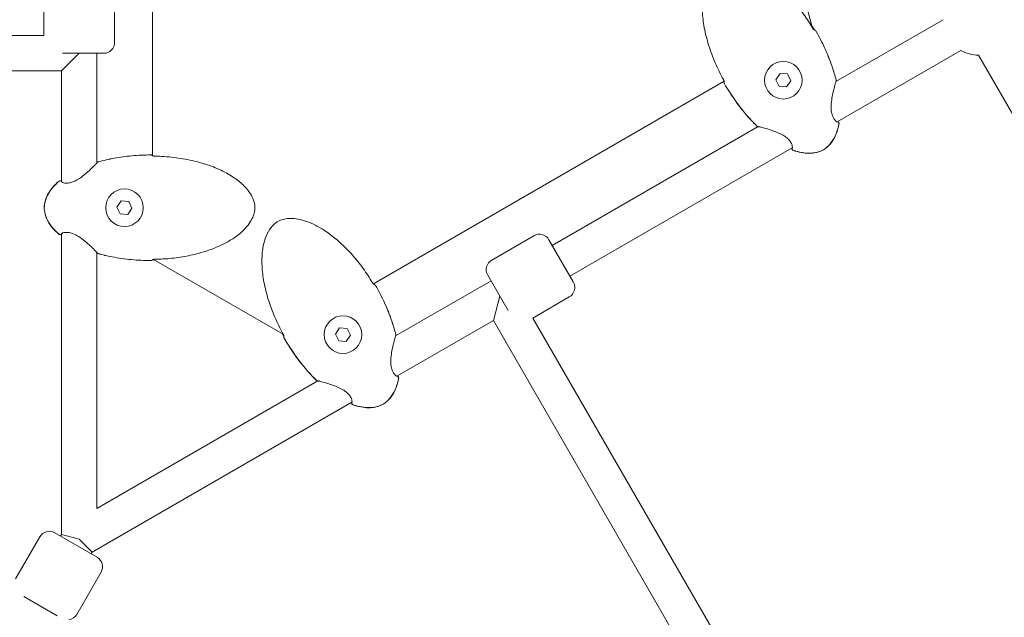
# Model space of a CAD drawing. Units: millimetres. Extents: x -1649 to 18365, y -7733 to 7733.
# Drawn here: x 15298 to 15744, y -602 to -332 of the extents above; entities that cross this region are included whole.
import ezdxf

# ---------------------------------------------------------------- set-up
doc = ezdxf.new("R2010")
doc.units = ezdxf.units.MM
doc.header["$LTSCALE"] = 1000
doc.layers.add('1 EQUIPMENT', color=7, linetype='Continuous', lineweight=18)

# ---------------------------------------------------------------- blocks, each defined once
blk = doc.blocks.new('CATHEDRAL PEAK BLOCK')
at = {"layer": '1 EQUIPMENT', "lineweight": 0}
for p, q in [((15358.37, -210.75), (15358.37, -393.86)), ((15656.73, -335.62), (15624.07, -212.56)), ((15309.24, -320.45), (15309.24, -339.45)), ((15341.24, -320.45), (15341.24, -342.45)), ((15716, -332.29), (15667.52, -360.28)), ((15080.18, -339.45), (15309.24, -339.45)), ((15724, -346.15), (15668.1, -378.43)), ((15325.24, -347.45), (15317.24, -355.45)), ((15336.24, -347.45), (15317.69, -347.45)), ((15333.24, -396.99), (15333.24, -347.45)), ((15782.54, -435.83), (15732, -348.29)), ((15088.18, -355.45), (15317.24, -355.45)), ((15317.24, -405.56), (15317.24, -355.45)), ((15458.27, -451.69), (15616.94, -360.08)), ((15640.32, -359.43), (15642.21, -356.61)), ((15641.81, -362.48), (15640.32, -359.43)), ((15642.21, -356.61), (15645.6, -356.84)), ((15647.1, -359.89), (15645.21, -362.71)), ((15645.6, -356.84), (15647.1, -359.89)), ((15667.34, -360.39), (15667.34, -360.39)), ((15645.21, -362.71), (15641.81, -362.48)), ((15632.34, -380.6), (15539.21, -434.37)), ((15632.52, -380.49), (15632.52, -380.49)), ((15667.59, -378.72), (15667.59, -378.72)), ((15647.76, -390.17), (15547.21, -448.22)), ((15333.24, -397.2), (15333.24, -397.2)), ((15342.29, -417.08), (15344.19, -414.25)), ((15343.79, -420.13), (15342.29, -417.08)), ((15344.19, -414.25), (15347.58, -414.48)), ((15349.08, -417.53), (15347.18, -420.36)), ((15347.58, -414.48), (15349.08, -417.53)), ((15347.18, -420.36), (15343.79, -420.13)), ((15317.24, -428.46), (15317.24, -428.46)), ((15317.24, -565), (15317.24, -429.04)), ((15530.88, -429.94), (15511.82, -440.94)), ((15537.71, -431.77), (15548.71, -450.82)), ((15333.24, -437.41), (15333.24, -437.41)), ((15333.24, -553.28), (15333.24, -437.62)), ((15358.87, -440.69), (15417.5, -474.5)), ((15519.27, -463.83), (15509.99, -447.77)), ((15511.49, -450.37), (15468.34, -475.28)), ((15512.57, -468.22), (15515.49, -457.29)), ((15546.88, -457.65), (15530.42, -467.15)), ((15644.95, -665.52), (15530.42, -467.15)), ((15441.13, -474.43), (15443.02, -471.61)), ((15443.02, -471.61), (15446.42, -471.84)), ((15446.42, -471.84), (15447.91, -474.89)), ((15512.57, -468.22), (15468.91, -493.43)), ((15627.1, -666.6), (15512.57, -468.22)), ((15442.63, -477.48), (15441.13, -474.43)), ((15447.91, -474.89), (15446.02, -477.71)), ((15468.16, -475.39), (15468.16, -475.39)), ((15446.02, -477.71), (15442.63, -477.48)), ((15468.41, -493.72), (15468.41, -493.72)), ((15433.15, -495.6), (15333.24, -553.28)), ((15433.33, -495.49), (15433.33, -495.49)), ((15448.58, -505.17), (15331.09, -573)), ((15314.21, -564.24), (15333.26, -575.24)), ((15317.24, -565), (15316.81, -565.74)), ((15316.81, -565.74), (15317.24, -565)), ((15325.24, -567.14), (15317.24, -565)), ((15307.38, -566.07), (15296.38, -585.12)), ((15331.09, -573), (15325.24, -567.14)), ((15331.09, -573), (15330.67, -573.74)), ((15330.67, -573.74), (15331.09, -573)), ((15335.09, -582.07), (15324.09, -601.12)), ((15315.29, -601.81), (15300.19, -593.09))]:
    blk.add_line(p, q, dxfattribs=at)
for centre in [(15643.71, -359.66), (15345.68, -417.3), (15444.52, -474.66)]:
    blk.add_circle(centre, 8.5, dxfattribs=at)
for centre, radius, start, end in [((15657.74, -337.78), 0.762, 29.9987, 46.6486), ((15657.75, -337.77), 0.762, 29.9974, 40.8138), ((15336.24, -342.45), 5, 270, 0), ((15732, -332.29), 16, 240, 270), ((15666.86, -359.89), 0.762, 332.8146, 14.0074), ((15666.89, -359.88), 0.762, 343.3903, 14.108), ((15617.74, -360.87), 0.762, 193.3514, 210.0013), ((15617.73, -360.88), 0.762, 199.1862, 210.0026), ((15668.11, -379.19), 0.762, 349.6097, 94.4234), ((15668.2, -379.14), 0.762, 349.8987, 72.5597), ((15632.31, -379.84), 0.762, 225.892, 256.6097), ((15632.33, -379.83), 0.762, 225.9926, 267.172), ((15648.33, -390.61), 0.762, 167.4403, 250.1013), ((15648.42, -390.56), 0.762, 145.5857, 250.3902), ((15357.62, -394.2), 0.762, 79.1862, 90.0026), ((15357.62, -394.21), 0.762, 73.3514, 90.0013), ((15333.9, -397.37), 0.762, 105.9926, 147.172), ((15333.9, -397.34), 0.762, 105.892, 136.6097), ((15316.57, -405.84), 0.762, 47.4403, 130.1013), ((15316.57, -405.93), 0.762, 25.5857, 130.3902), ((15316.57, -428.67), 0.762, 229.6097, 334.4234), ((15316.57, -428.77), 0.762, 229.8987, 312.5597), ((15533.38, -434.27), 5, 30, 120), ((15333.9, -437.24), 0.762, 212.8146, 254.0074), ((15333.9, -437.27), 0.762, 223.3903, 254.108), ((15359.37, -439.82), 1, 238.3734, 240.0304), ((15357.62, -440.4), 0.762, 269.9987, 286.6486), ((15357.62, -440.4), 0.762, 269.9974, 280.8138), ((15514.32, -445.27), 5, 120, 210), ((15458.56, -452.78), 0.762, 29.9987, 46.6486), ((15458.56, -452.77), 0.762, 29.9974, 40.8138), ((15544.38, -453.32), 5, 300, 30), ((15418.56, -475.87), 0.762, 193.3514, 210.0013), ((15418.55, -475.88), 0.762, 199.1862, 210.0026), ((15467.68, -474.89), 0.762, 332.8146, 14.0074), ((15467.7, -474.88), 0.762, 343.3903, 14.108), ((15468.93, -494.19), 0.762, 349.6097, 94.4234), ((15469.01, -494.14), 0.762, 349.8987, 72.5597), ((15433.12, -494.84), 0.762, 225.892, 256.6097), ((15433.15, -494.83), 0.762, 225.9926, 267.172), ((15449.15, -505.61), 0.762, 167.4403, 250.1013), ((15449.23, -505.56), 0.762, 145.5857, 250.3902), ((15311.71, -568.57), 5, 60, 150), ((15330.76, -579.57), 5, 330, 60), ((15319.76, -598.62), 5, 278.5293, 330)]:
    blk.add_arc(centre, radius, start, end, dxfattribs=at)
at = {"layer": '1 EQUIPMENT', "lineweight": 0, "extrusion": (0, 0, -1)}
blk.add_ellipse((15359.37, -439.82), major_axis=(-0.566, -0.825), ratio=0.00001, start_param=0, end_param=0.00004, dxfattribs=at)
at = {"layer": '1 EQUIPMENT', "lineweight": 0}
for points, knots in [([(15616.62, -359.38), (15615.26, -356.9), (15614.01, -354.35), (15611.77, -349.15), (15610.77, -346.49), (15609.12, -341.2), (15608.45, -338.56), (15607.5, -333.44), (15607.19, -330.95), (15606.98, -326.24), (15607.04, -324.02), (15607.55, -319.94), (15607.94, -318.07), (15609.08, -314.78), (15609.75, -313.32), (15611.36, -310.92), (15612.24, -309.91), (15613.69, -308.82), (15614.12, -308.55), (15615.38, -307.9), (15616.26, -307.61), (15618.08, -307.24), (15619.04, -307.15), (15621.12, -307.15), (15622.26, -307.27), (15624.67, -307.7), (15625.95, -308.05), (15628.63, -308.97), (15630.02, -309.58), (15632.93, -311.05), (15634.43, -311.94), (15637.52, -314.01), (15639.1, -315.21), (15642.32, -317.92), (15643.94, -319.44), (15647.2, -322.8), (15648.83, -324.65), (15652.04, -328.63), (15653.6, -330.79), (15655.73, -334.01), (15656.38, -335.03), (15657, -336.06)], [0, 0, 0, 0, 8.485859, 8.485859, 16.988351, 16.988351, 25.122954, 25.122954, 32.616258, 32.616258, 39.249635, 39.249635, 44.936383, 44.936383, 49.684286, 49.684286, 53.595242, 53.595242, 55.125107, 55.125107, 57.836557, 57.836557, 60.69828, 60.69828, 64.092221, 64.092221, 68.044321, 68.044321, 72.596289, 72.596289, 77.813676, 77.813676, 83.752364, 83.752364, 90.419147, 90.419147, 97.795246, 97.795246, 105.763926, 105.763926, 109.386143, 109.386143, 109.386143, 109.386143]), ([(15657, -336.06), (15657.04, -336.12), (15657.07, -336.17), (15657.17, -336.32), (15657.24, -336.42), (15657.37, -336.59), (15657.44, -336.67), (15657.56, -336.8), (15657.61, -336.85), (15657.66, -336.89), (15657.67, -336.9), (15657.68, -336.91), (15657.69, -336.91), (15657.69, -336.91)], [0, 0, 0, 0, 0.186717, 0.186717, 0.558398, 0.558398, 0.928744, 0.928744, 1.296859, 1.296859, 1.451624, 1.451624, 1.559273, 1.559273, 1.559273, 1.559273]), ([(15657.18, -335.96), (15657.21, -336.02), (15657.25, -336.08), (15657.36, -336.25), (15657.43, -336.36), (15657.57, -336.56), (15657.64, -336.66), (15657.76, -336.8), (15657.81, -336.86), (15657.85, -336.9), (15657.85, -336.9), (15657.86, -336.91)], [0, 0, 0, 0, 0.200458, 0.200458, 0.617609, 0.617609, 1.036828, 1.036828, 1.437181, 1.437181, 1.492678, 1.492678, 1.492678, 1.492678]), ([(15658.4, -337.4), (15659.88, -339.95), (15661.24, -342.58), (15663.69, -347.93), (15664.79, -350.66), (15666.45, -355.5), (15667.08, -357.59), (15667.6, -359.71)], [0, 0, 0, 0, 8.857338, 8.857338, 17.654835, 17.654835, 24.203565, 24.203565, 24.203565, 24.203565]), ([(15658.41, -337.39), (15659.89, -339.96), (15661.25, -342.59), (15663.71, -347.95), (15664.82, -350.69), (15666.47, -355.52), (15667.1, -357.59), (15667.63, -359.69)], [0, 0, 0, 0, 8.87946, 8.87946, 17.701373, 17.701373, 24.198838, 24.198838, 24.198838, 24.198838]), ([(15617.02, -360.39), (15617.02, -360.39), (15617.02, -360.39), (15617.02, -360.38), (15617.02, -360.36), (15617.01, -360.31), (15617, -360.28), (15616.97, -360.17), (15616.95, -360.11), (15616.89, -359.95), (15616.85, -359.85), (15616.76, -359.64), (15616.71, -359.53), (15616.64, -359.41), (15616.63, -359.39), (15616.62, -359.38)], [0.37888, 0.37888, 0.37888, 0.37888, 0.453334, 0.453334, 0.628583, 0.628583, 0.863287, 0.863287, 1.166821, 1.166821, 1.517075, 1.517075, 1.887815, 1.887815, 1.941893, 1.941893, 1.941893, 1.941893]), ([(15616.93, -360.54), (15616.93, -360.53), (15616.93, -360.53), (15616.92, -360.51), (15616.91, -360.47), (15616.88, -360.38), (15616.85, -360.31), (15616.81, -360.22), (15616.8, -360.19), (15616.79, -360.16)], [0.5030861, 0.5030861, 0.5030861, 0.5030861, 0.5282666, 0.5282666, 0.757577, 0.757577, 1.0688623, 1.0688623, 1.178636, 1.178636, 1.178636, 1.178636]), ([(15667.54, -360.24), (15667.54, -360.24), (15667.53, -360.26), (15667.5, -360.34), (15667.47, -360.42), (15667.37, -360.71), (15667.29, -360.97), (15667.08, -361.69), (15666.94, -362.19), (15666.62, -363.41), (15666.44, -364.15), (15666.07, -365.82), (15665.87, -366.77), (15665.54, -368.81), (15665.4, -369.92), (15665.3, -372.08), (15665.34, -373.16), (15665.58, -374.53), (15665.67, -374.91), (15665.95, -375.81), (15666.17, -376.31), (15666.64, -377.13), (15666.9, -377.46), (15667.42, -378.03), (15667.68, -378.24), (15667.95, -378.39), (15668.01, -378.42), (15668.06, -378.43), (15668.06, -378.43), (15668.06, -378.43)], [0.053363, 0.053363, 0.053363, 0.053363, 0.577448, 0.577448, 1.492165, 1.492165, 3.206589, 3.206589, 5.511041, 5.511041, 8.25734, 8.25734, 11.358909, 11.358909, 14.686876, 14.686876, 17.833349, 17.833349, 19.087849, 19.087849, 21.064042, 21.064042, 23.026757, 23.026757, 25.35349, 25.35349, 26.432772, 26.432772, 26.88771, 26.88771, 26.88771, 26.88771]), ([(15667.62, -360.1), (15667.62, -360.1), (15667.61, -360.12), (15667.6, -360.17), (15667.6, -360.21), (15667.59, -360.25)], [0.135753, 0.135753, 0.135753, 0.135753, 0.65407, 0.65407, 1.144524, 1.144524, 1.144524, 1.144524]), ([(15631.78, -380.39), (15629.96, -378.63), (15628.24, -376.77), (15624.88, -372.82), (15623.26, -370.71), (15620.07, -366.18), (15618.52, -363.75), (15617.07, -361.26)], [0, 0, 0, 0, 7.584882, 7.584882, 15.559021, 15.559021, 24.199036, 24.199036, 24.199036, 24.199036]), ([(15631.8, -380.38), (15629.99, -378.63), (15628.27, -376.78), (15624.92, -372.85), (15623.3, -370.75), (15620.1, -366.21), (15618.53, -363.76), (15617.08, -361.25)], [0, 0, 0, 0, 7.556007, 7.556007, 15.502193, 15.502193, 24.203741, 24.203741, 24.203741, 24.203741]), ([(15668.43, -378.23), (15668.5, -378.35), (15668.55, -378.44), (15668.59, -378.48), (15668.59, -378.48), (15668.59, -378.48)], [24.403885, 24.403885, 24.403885, 24.403885, 25.608786, 25.608786, 25.615743, 25.615743, 25.615743, 25.615743]), ([(15647.79, -390.14), (15647.79, -390.14), (15647.8, -390.11), (15647.81, -389.97), (15647.81, -389.81), (15647.75, -389.35), (15647.66, -389), (15647.31, -388.14), (15647.02, -387.6), (15646.24, -386.6), (15645.78, -386.14), (15645.02, -385.52), (15644.77, -385.33), (15644.22, -384.94), (15643.9, -384.74), (15642.85, -384.13), (15642.07, -383.75), (15640.42, -383.02), (15639.54, -382.69), (15637.71, -382.05), (15636.77, -381.75), (15635.04, -381.25), (15634.24, -381.03), (15633.32, -380.8), (15633.07, -380.74), (15632.71, -380.66), (15632.58, -380.64), (15632.37, -380.6), (15632.29, -380.59), (15632.29, -380.59)], [0.66221, 0.66221, 0.66221, 0.66221, 1.587777, 1.587777, 3.110768, 3.110768, 5.227706, 5.227706, 7.705488, 7.705488, 9.829716, 9.829716, 10.786618, 10.786618, 11.904806, 11.904806, 14.461777, 14.461777, 17.364833, 17.364833, 20.645315, 20.645315, 23.918644, 23.918644, 25.349881, 25.349881, 26.42905, 26.42905, 27.50089, 27.50089, 27.50089, 27.50089]), ([(15668.86, -379.32), (15668.57, -380.91), (15668.15, -382.48), (15666.99, -385.34), (15666.28, -386.66), (15664.64, -388.84), (15663.75, -389.75), (15662.46, -390.7), (15662.16, -390.9), (15661.85, -391.08)], [0, 0, 0, 0, 4.824909, 4.824909, 9.262681, 9.262681, 12.995753, 12.995753, 14.075023, 14.075023, 14.075023, 14.075023]), ([(15668.95, -379.27), (15668.66, -380.86), (15668.25, -382.43), (15667.1, -385.3), (15666.4, -386.62), (15664.76, -388.79), (15663.88, -389.68), (15662.56, -390.66), (15662.21, -390.89), (15661.86, -391.09)], [0, 0, 0, 0, 4.832095, 4.832095, 9.259052, 9.259052, 12.957286, 12.957286, 14.194602, 14.194602, 14.194602, 14.194602]), ([(15647.57, -390.62), (15647.57, -390.61), (15647.56, -390.6), (15647.53, -390.53), (15647.49, -390.45), (15647.43, -390.36)], [1.542551, 1.542551, 1.542551, 1.542551, 1.792274, 1.792274, 2.757095, 2.757095, 2.757095, 2.757095]), ([(15661.86, -391.09), (15661.01, -391.58), (15660.09, -391.95), (15658.16, -392.49), (15657.13, -392.65), (15654.99, -392.76), (15653.86, -392.69), (15651.51, -392.35), (15650.28, -392.05), (15648.75, -391.56), (15648.41, -391.44), (15648.07, -391.32)], [0, 0, 0, 0, 2.927252, 2.927252, 6.012153, 6.012153, 9.370823, 9.370823, 13.135165, 13.135165, 14.206015, 14.206015, 14.206015, 14.206015]), ([(15661.85, -391.08), (15661.08, -391.52), (15660.25, -391.85), (15658.45, -392.37), (15657.46, -392.54), (15655.34, -392.68), (15654.21, -392.63), (15651.85, -392.33), (15650.62, -392.05), (15649, -391.56), (15648.58, -391.42), (15648.16, -391.28)], [0, 0, 0, 0, 2.642307, 2.642307, 5.63398, 5.63398, 8.999066, 8.999066, 12.761971, 12.761971, 14.087911, 14.087911, 14.087911, 14.087911]), ([(15333.69, -396.61), (15336.13, -395.92), (15338.6, -395.35), (15343.7, -394.42), (15346.34, -394.07), (15351.85, -393.57), (15354.74, -393.44), (15357.62, -393.44)], [0, 0, 0, 0, 7.584882, 7.584882, 15.559021, 15.559021, 24.199036, 24.199036, 24.199036, 24.199036]), ([(15333.69, -396.63), (15336.11, -395.94), (15338.58, -395.37), (15343.66, -394.44), (15346.29, -394.09), (15351.81, -393.58), (15354.72, -393.45), (15357.62, -393.45)], [0, 0, 0, 0, 7.556007, 7.556007, 15.502193, 15.502193, 24.203741, 24.203741, 24.203741, 24.203741]), ([(15358.31, -393.67), (15358.32, -393.67), (15358.32, -393.67), (15358.33, -393.68), (15358.35, -393.68), (15358.37, -393.69)], [0.5030861, 0.5030861, 0.5030861, 0.5030861, 0.5282666, 0.5282666, 0.6501797, 0.6501797, 0.6501797, 0.6501797]), ([(15358.65, -393.9), (15358.68, -393.91), (15358.72, -393.91), (15358.85, -393.94), (15358.95, -393.95), (15359.17, -393.98), (15359.29, -393.98), (15359.44, -393.99), (15359.45, -393.99), (15359.47, -393.99)], [1.0195515, 1.0195515, 1.0195515, 1.0195515, 1.1668214, 1.1668214, 1.5170753, 1.5170753, 1.887815, 1.887815, 1.9418929, 1.9418929, 1.9418929, 1.9418929]), ([(15359.47, -393.99), (15362.3, -394.05), (15365.13, -394.24), (15370.75, -394.9), (15373.56, -395.36), (15378.97, -396.58), (15381.59, -397.32), (15386.5, -399.06), (15388.81, -400.04), (15392.99, -402.21), (15394.89, -403.37), (15398.16, -405.85), (15399.59, -407.13), (15401.87, -409.75), (15402.79, -411.07), (15404.07, -413.66), (15404.51, -414.93), (15404.72, -416.73), (15404.74, -417.24), (15404.67, -418.65), (15404.48, -419.55), (15403.9, -421.32), (15403.49, -422.19), (15402.45, -424), (15401.78, -424.92), (15400.2, -426.79), (15399.26, -427.73), (15397.12, -429.59), (15395.9, -430.49), (15393.17, -432.27), (15391.65, -433.13), (15388.31, -434.77), (15386.48, -435.54), (15382.53, -436.97), (15380.4, -437.61), (15375.86, -438.76), (15373.44, -439.25), (15368.39, -440.03), (15365.74, -440.31), (15361.89, -440.54), (15360.68, -440.59), (15359.47, -440.62)], [0, 0, 0, 0, 8.485859, 8.485859, 16.988351, 16.988351, 25.122954, 25.122954, 32.616258, 32.616258, 39.249635, 39.249635, 44.936383, 44.936383, 49.684286, 49.684286, 53.595242, 53.595242, 55.125107, 55.125107, 57.836557, 57.836557, 60.69828, 60.69828, 64.092221, 64.092221, 68.044321, 68.044321, 72.596289, 72.596289, 77.813676, 77.813676, 83.752364, 83.752364, 90.419147, 90.419147, 97.795246, 97.795246, 105.763926, 105.763926, 109.386143, 109.386143, 109.386143, 109.386143]), ([(15317.25, -405.6), (15317.25, -405.6), (15317.27, -405.62), (15317.39, -405.7), (15317.52, -405.78), (15317.95, -405.96), (15318.3, -406.06), (15319.22, -406.19), (15319.83, -406.2), (15321.08, -406.03), (15321.72, -405.86), (15322.64, -405.51), (15322.92, -405.39), (15323.54, -405.1), (15323.86, -404.93), (15324.93, -404.32), (15325.64, -403.84), (15327.09, -402.78), (15327.83, -402.18), (15329.29, -400.92), (15330.02, -400.24), (15331.32, -399), (15331.91, -398.42), (15332.57, -397.74), (15332.74, -397.55), (15332.99, -397.28), (15333.08, -397.17), (15333.22, -397.02), (15333.26, -396.95), (15333.26, -396.95)], [0.66221, 0.66221, 0.66221, 0.66221, 1.587777, 1.587777, 3.110768, 3.110768, 5.227706, 5.227706, 7.705488, 7.705488, 9.829716, 9.829716, 10.786618, 10.786618, 11.904806, 11.904806, 14.461777, 14.461777, 17.364833, 17.364833, 20.645315, 20.645315, 23.918644, 23.918644, 25.349881, 25.349881, 26.42905, 26.42905, 27.50089, 27.50089, 27.50089, 27.50089]), ([(15309.39, -417.3), (15309.39, -416.33), (15309.52, -415.35), (15310.02, -413.4), (15310.4, -412.44), (15311.38, -410.52), (15312.01, -409.58), (15313.48, -407.72), (15314.35, -406.8), (15315.54, -405.72), (15315.81, -405.48), (15316.08, -405.25)], [0, 0, 0, 0, 2.927252, 2.927252, 6.012153, 6.012153, 9.370823, 9.370823, 13.135165, 13.135165, 14.206015, 14.206015, 14.206015, 14.206015]), ([(15316.94, -405.17), (15316.95, -405.17), (15316.97, -405.17), (15317.04, -405.18), (15317.13, -405.18), (15317.24, -405.18)], [1.542551, 1.542551, 1.542551, 1.542551, 1.792274, 1.792274, 2.757095, 2.757095, 2.757095, 2.757095]), ([(15309.41, -417.3), (15309.41, -416.42), (15309.53, -415.54), (15309.98, -413.71), (15310.34, -412.77), (15311.27, -410.87), (15311.88, -409.91), (15313.32, -408.02), (15314.17, -407.09), (15315.41, -405.93), (15315.74, -405.64), (15316.08, -405.35)], [0, 0, 0, 0, 2.642307, 2.642307, 5.63398, 5.63398, 8.999066, 8.999066, 12.761971, 12.761971, 14.087911, 14.087911, 14.087911, 14.087911]), ([(15316.08, -429.36), (15314.85, -428.32), (15313.7, -427.17), (15311.78, -424.75), (15310.99, -423.47), (15309.93, -420.98), (15309.6, -419.76), (15309.41, -418.13), (15309.39, -417.72), (15309.39, -417.3)], [0, 0, 0, 0, 4.832095, 4.832095, 9.259052, 9.259052, 12.957286, 12.957286, 14.194602, 14.194602, 14.194602, 14.194602]), ([(15316.08, -429.25), (15314.85, -428.21), (15313.71, -427.06), (15311.8, -424.63), (15311.01, -423.35), (15309.95, -420.84), (15309.6, -419.62), (15309.43, -418.02), (15309.41, -417.66), (15309.41, -417.3)], [0, 0, 0, 0, 4.824909, 4.824909, 9.262681, 9.262681, 12.995753, 12.995753, 14.075023, 14.075023, 14.075023, 14.075023]), ([(15417.44, -474.38), (15416.07, -471.9), (15414.82, -469.35), (15412.58, -464.15), (15411.59, -461.49), (15409.94, -456.2), (15409.27, -453.56), (15408.31, -448.44), (15408, -445.95), (15407.8, -441.24), (15407.85, -439.02), (15408.36, -434.94), (15408.76, -433.07), (15409.89, -429.78), (15410.57, -428.32), (15412.17, -425.92), (15413.05, -424.91), (15414.5, -423.82), (15414.94, -423.55), (15416.2, -422.9), (15417.07, -422.61), (15418.89, -422.24), (15419.85, -422.15), (15421.94, -422.15), (15423.07, -422.27), (15425.48, -422.7), (15426.76, -423.05), (15429.44, -423.97), (15430.84, -424.58), (15433.74, -426.05), (15435.24, -426.94), (15438.33, -429.01), (15439.91, -430.21), (15443.13, -432.92), (15444.75, -434.44), (15448.02, -437.8), (15449.65, -439.65), (15452.85, -443.63), (15454.42, -445.79), (15456.55, -449.01), (15457.19, -450.03), (15457.82, -451.06)], [0, 0, 0, 0, 8.485859, 8.485859, 16.988351, 16.988351, 25.122954, 25.122954, 32.616258, 32.616258, 39.249635, 39.249635, 44.936383, 44.936383, 49.684286, 49.684286, 53.595242, 53.595242, 55.125107, 55.125107, 57.836557, 57.836557, 60.69828, 60.69828, 64.092221, 64.092221, 68.044321, 68.044321, 72.596289, 72.596289, 77.813676, 77.813676, 83.752364, 83.752364, 90.419147, 90.419147, 97.795246, 97.795246, 105.763926, 105.763926, 109.386143, 109.386143, 109.386143, 109.386143]), ([(15317.24, -429.43), (15317.1, -429.43), (15317, -429.43), (15316.94, -429.44), (15316.94, -429.44), (15316.94, -429.44)], [24.403885, 24.403885, 24.403885, 24.403885, 25.608786, 25.608786, 25.615743, 25.615743, 25.615743, 25.615743]), ([(15333.26, -437.65), (15333.26, -437.65), (15333.25, -437.64), (15333.2, -437.57), (15333.14, -437.5), (15332.95, -437.28), (15332.76, -437.08), (15332.24, -436.53), (15331.88, -436.16), (15330.98, -435.28), (15330.43, -434.75), (15329.17, -433.59), (15328.44, -432.94), (15326.84, -431.64), (15325.95, -430.96), (15324.13, -429.8), (15323.18, -429.29), (15321.87, -428.81), (15321.5, -428.7), (15320.57, -428.49), (15320.03, -428.43), (15319.09, -428.43), (15318.67, -428.49), (15317.92, -428.65), (15317.61, -428.78), (15317.35, -428.93), (15317.29, -428.97), (15317.26, -429.01), (15317.25, -429.01), (15317.25, -429.01)], [0.053363, 0.053363, 0.053363, 0.053363, 0.577448, 0.577448, 1.492165, 1.492165, 3.206589, 3.206589, 5.511041, 5.511041, 8.25734, 8.25734, 11.358909, 11.358909, 14.686876, 14.686876, 17.833349, 17.833349, 19.087849, 19.087849, 21.064042, 21.064042, 23.026757, 23.026757, 25.35349, 25.35349, 26.432772, 26.432772, 26.88771, 26.88771, 26.88771, 26.88771]), ([(15333.35, -437.79), (15333.35, -437.79), (15333.33, -437.78), (15333.29, -437.74), (15333.27, -437.72), (15333.24, -437.69)], [0.135753, 0.135753, 0.135753, 0.135753, 0.65407, 0.65407, 1.144524, 1.144524, 1.144524, 1.144524]), ([(15357.62, -441.16), (15354.67, -441.16), (15351.71, -441.03), (15345.85, -440.48), (15342.94, -440.06), (15337.92, -439.08), (15335.79, -438.57), (15333.69, -437.97)], [0, 0, 0, 0, 8.857338, 8.857338, 17.654835, 17.654835, 24.203565, 24.203565, 24.203565, 24.203565]), ([(15357.62, -441.17), (15354.66, -441.17), (15351.69, -441.03), (15345.82, -440.48), (15342.9, -440.07), (15337.89, -439.09), (15335.78, -438.59), (15333.69, -438)], [0, 0, 0, 0, 8.87946, 8.87946, 17.701373, 17.701373, 24.198838, 24.198838, 24.198838, 24.198838]), ([(15359.12, -440.83), (15359.04, -440.84), (15358.95, -440.84), (15358.75, -440.86), (15358.64, -440.87), (15358.45, -440.9), (15358.38, -440.92), (15358.33, -440.93), (15358.32, -440.93), (15358.31, -440.93)], [0.356305, 0.356305, 0.356305, 0.356305, 0.617609, 0.617609, 1.036828, 1.036828, 1.437181, 1.437181, 1.492678, 1.492678, 1.492678, 1.492678]), ([(15359.47, -440.62), (15359.41, -440.62), (15359.35, -440.62), (15359.16, -440.63), (15359.04, -440.64), (15358.83, -440.67), (15358.73, -440.69), (15358.56, -440.73), (15358.49, -440.75), (15358.43, -440.77), (15358.41, -440.77), (15358.4, -440.78), (15358.4, -440.78), (15358.4, -440.78)], [0, 0, 0, 0, 0.186717, 0.186717, 0.558398, 0.558398, 0.928744, 0.928744, 1.296859, 1.296859, 1.451624, 1.451624, 1.559273, 1.559273, 1.559273, 1.559273]), ([(15457.82, -451.06), (15457.85, -451.12), (15457.88, -451.17), (15457.98, -451.32), (15458.05, -451.42), (15458.19, -451.59), (15458.25, -451.67), (15458.37, -451.8), (15458.42, -451.85), (15458.47, -451.89), (15458.48, -451.9), (15458.5, -451.91), (15458.5, -451.91), (15458.5, -451.91)], [0, 0, 0, 0, 0.186717, 0.186717, 0.558398, 0.558398, 0.928744, 0.928744, 1.296859, 1.296859, 1.451624, 1.451624, 1.559273, 1.559273, 1.559273, 1.559273]), ([(15458.42, -451.6), (15458.45, -451.65), (15458.49, -451.69), (15458.57, -451.8), (15458.63, -451.86), (15458.66, -451.9), (15458.67, -451.9), (15458.67, -451.91)], [0.8190309, 0.8190309, 0.8190309, 0.8190309, 1.0368283, 1.0368283, 1.4371814, 1.4371814, 1.4926782, 1.4926782, 1.4926782, 1.4926782]), ([(15459.22, -452.39), (15460.7, -454.96), (15462.07, -457.59), (15464.53, -462.95), (15465.63, -465.69), (15467.29, -470.52), (15467.91, -472.59), (15468.44, -474.69)], [0, 0, 0, 0, 8.87946, 8.87946, 17.701373, 17.701373, 24.198838, 24.198838, 24.198838, 24.198838]), ([(15459.22, -452.4), (15460.69, -454.95), (15462.05, -457.58), (15464.51, -462.93), (15465.61, -465.66), (15467.26, -470.5), (15467.89, -472.59), (15468.42, -474.71)], [0, 0, 0, 0, 8.857338, 8.857338, 17.654835, 17.654835, 24.203565, 24.203565, 24.203565, 24.203565]), ([(15417.74, -475.54), (15417.74, -475.53), (15417.74, -475.53), (15417.73, -475.51), (15417.72, -475.47), (15417.69, -475.38), (15417.67, -475.31), (15417.6, -475.16), (15417.56, -475.06), (15417.46, -474.84), (15417.4, -474.72), (15417.31, -474.56), (15417.29, -474.52), (15417.27, -474.48)], [0.503086, 0.503086, 0.503086, 0.503086, 0.528267, 0.528267, 0.757577, 0.757577, 1.068862, 1.068862, 1.443014, 1.443014, 1.850369, 1.850369, 1.997885, 1.997885, 1.997885, 1.997885]), ([(15417.83, -475.39), (15417.83, -475.39), (15417.83, -475.39), (15417.83, -475.38), (15417.83, -475.36), (15417.82, -475.31), (15417.81, -475.28), (15417.78, -475.17), (15417.76, -475.11), (15417.71, -474.95), (15417.67, -474.85), (15417.58, -474.64), (15417.52, -474.53), (15417.45, -474.41), (15417.45, -474.39), (15417.44, -474.38)], [0.37888, 0.37888, 0.37888, 0.37888, 0.453334, 0.453334, 0.628583, 0.628583, 0.863287, 0.863287, 1.166821, 1.166821, 1.517075, 1.517075, 1.887815, 1.887815, 1.941893, 1.941893, 1.941893, 1.941893]), ([(15432.59, -495.39), (15430.78, -493.63), (15429.05, -491.77), (15425.7, -487.82), (15424.07, -485.71), (15420.88, -481.18), (15419.33, -478.75), (15417.89, -476.26)], [0, 0, 0, 0, 7.584882, 7.584882, 15.559021, 15.559021, 24.199036, 24.199036, 24.199036, 24.199036]), ([(15432.62, -495.38), (15430.81, -493.63), (15429.08, -491.78), (15425.74, -487.85), (15424.11, -485.75), (15420.91, -481.21), (15419.35, -478.76), (15417.9, -476.25)], [0, 0, 0, 0, 7.556007, 7.556007, 15.502193, 15.502193, 24.203741, 24.203741, 24.203741, 24.203741]), ([(15468.36, -475.24), (15468.36, -475.24), (15468.35, -475.26), (15468.32, -475.34), (15468.29, -475.42), (15468.19, -475.71), (15468.11, -475.97), (15467.9, -476.69), (15467.76, -477.19), (15467.44, -478.41), (15467.25, -479.15), (15466.88, -480.82), (15466.69, -481.77), (15466.36, -483.81), (15466.22, -484.92), (15466.12, -487.08), (15466.15, -488.16), (15466.39, -489.53), (15466.48, -489.91), (15466.76, -490.81), (15466.99, -491.31), (15467.46, -492.13), (15467.71, -492.46), (15468.23, -493.03), (15468.5, -493.24), (15468.76, -493.39), (15468.83, -493.42), (15468.87, -493.43), (15468.88, -493.43), (15468.88, -493.43)], [0.053363, 0.053363, 0.053363, 0.053363, 0.577448, 0.577448, 1.492165, 1.492165, 3.206589, 3.206589, 5.511041, 5.511041, 8.25734, 8.25734, 11.358909, 11.358909, 14.686876, 14.686876, 17.833349, 17.833349, 19.087849, 19.087849, 21.064042, 21.064042, 23.026757, 23.026757, 25.35349, 25.35349, 26.432772, 26.432772, 26.88771, 26.88771, 26.88771, 26.88771]), ([(15468.43, -475.1), (15468.43, -475.1), (15468.43, -475.12), (15468.42, -475.17), (15468.41, -475.21), (15468.4, -475.25)], [0.135753, 0.135753, 0.135753, 0.135753, 0.65407, 0.65407, 1.144524, 1.144524, 1.144524, 1.144524]), ([(15469.67, -494.32), (15469.38, -495.91), (15468.96, -497.48), (15467.81, -500.34), (15467.09, -501.66), (15465.45, -503.84), (15464.57, -504.75), (15463.27, -505.7), (15462.97, -505.9), (15462.66, -506.08)], [0, 0, 0, 0, 4.824909, 4.824909, 9.262681, 9.262681, 12.995753, 12.995753, 14.075023, 14.075023, 14.075023, 14.075023]), ([(15469.76, -494.27), (15469.48, -495.86), (15469.06, -497.43), (15467.92, -500.3), (15467.21, -501.62), (15465.58, -503.79), (15464.7, -504.68), (15463.37, -505.66), (15463.03, -505.89), (15462.67, -506.09)], [0, 0, 0, 0, 4.832095, 4.832095, 9.259052, 9.259052, 12.957286, 12.957286, 14.194602, 14.194602, 14.194602, 14.194602]), ([(15469.25, -493.23), (15469.31, -493.35), (15469.37, -493.44), (15469.4, -493.48), (15469.4, -493.48), (15469.4, -493.48)], [24.403885, 24.403885, 24.403885, 24.403885, 25.608786, 25.608786, 25.615743, 25.615743, 25.615743, 25.615743]), ([(15448.6, -505.14), (15448.6, -505.14), (15448.61, -505.11), (15448.63, -504.97), (15448.63, -504.81), (15448.56, -504.35), (15448.47, -504), (15448.13, -503.14), (15447.84, -502.6), (15447.06, -501.6), (15446.6, -501.14), (15445.84, -500.52), (15445.59, -500.33), (15445.03, -499.94), (15444.71, -499.74), (15443.66, -499.13), (15442.88, -498.75), (15441.24, -498.02), (15440.35, -497.69), (15438.53, -497.05), (15437.58, -496.75), (15435.85, -496.25), (15435.05, -496.03), (15434.14, -495.8), (15433.89, -495.74), (15433.52, -495.66), (15433.39, -495.64), (15433.19, -495.6), (15433.11, -495.59), (15433.11, -495.59)], [0.66221, 0.66221, 0.66221, 0.66221, 1.587777, 1.587777, 3.110768, 3.110768, 5.227706, 5.227706, 7.705488, 7.705488, 9.829716, 9.829716, 10.786618, 10.786618, 11.904806, 11.904806, 14.461777, 14.461777, 17.364833, 17.364833, 20.645315, 20.645315, 23.918644, 23.918644, 25.349881, 25.349881, 26.42905, 26.42905, 27.50089, 27.50089, 27.50089, 27.50089]), ([(15448.38, -505.62), (15448.38, -505.61), (15448.38, -505.6), (15448.34, -505.53), (15448.3, -505.45), (15448.25, -505.36)], [1.542551, 1.542551, 1.542551, 1.542551, 1.792274, 1.792274, 2.757095, 2.757095, 2.757095, 2.757095]), ([(15462.67, -506.09), (15461.82, -506.58), (15460.91, -506.95), (15458.98, -507.49), (15457.95, -507.65), (15455.8, -507.76), (15454.67, -507.69), (15452.32, -507.35), (15451.1, -507.05), (15449.56, -506.56), (15449.22, -506.44), (15448.89, -506.32)], [0, 0, 0, 0, 2.927252, 2.927252, 6.012153, 6.012153, 9.370823, 9.370823, 13.135165, 13.135165, 14.206015, 14.206015, 14.206015, 14.206015]), ([(15462.66, -506.08), (15461.9, -506.52), (15461.07, -506.85), (15459.27, -507.37), (15458.27, -507.54), (15456.16, -507.68), (15455.02, -507.63), (15452.67, -507.33), (15451.44, -507.05), (15449.81, -506.56), (15449.39, -506.42), (15448.98, -506.28)], [0, 0, 0, 0, 2.642307, 2.642307, 5.63398, 5.63398, 8.999066, 8.999066, 12.761971, 12.761971, 14.087911, 14.087911, 14.087911, 14.087911])]:
    blk.add_open_spline(points, degree=3, knots=knots, dxfattribs=at)
for points in [[(15656.56, -334.95), (15656.77, -335.29), (15656.97, -335.63), (15657.18, -335.96)], [(15657.56, -336.86), (15657.56, -336.86), (15657.56, -336.86), (15657.56, -336.86)], [(15657.65, -336.89), (15657.87, -336.95), (15658.08, -337.05), (15658.26, -337.22)], [(15657.78, -336.87), (15657.98, -336.97), (15658.17, -337.1), (15658.32, -337.28)], [(15617.02, -361.13), (15616.94, -360.91), (15616.92, -360.68), (15616.93, -360.45)], [(15617, -361.05), (15616.94, -360.8), (15616.96, -360.57), (15617.01, -360.35)], [(15632.27, -380.63), (15632.19, -380.6), (15632.13, -380.59), (15632.13, -380.59)], [(15357.76, -393.45), (15357.98, -393.5), (15358.19, -393.59), (15358.37, -393.71)], [(15357.84, -393.48), (15358.05, -393.54), (15358.22, -393.65), (15358.37, -393.78)], [(15333.24, -396.92), (15333.3, -396.86), (15333.35, -396.82), (15333.35, -396.82)], [(15358.38, -440.89), (15358.2, -441.01), (15357.99, -441.11), (15357.76, -441.15)], [(15358.43, -440.77), (15358.27, -440.92), (15358.08, -441.06), (15357.84, -441.13)], [(15358.5, -440.7), (15358.5, -440.7), (15358.5, -440.7), (15358.5, -440.7)], [(15458.38, -451.86), (15458.38, -451.86), (15458.38, -451.86), (15458.38, -451.86)], [(15458.47, -451.89), (15458.68, -451.95), (15458.9, -452.05), (15459.08, -452.22)], [(15458.6, -451.87), (15458.8, -451.97), (15458.99, -452.1), (15459.14, -452.28)], [(15417.27, -474.48), (15417.23, -474.42), (15417.2, -474.36), (15417.17, -474.31)], [(15417.83, -476.13), (15417.75, -475.91), (15417.73, -475.68), (15417.75, -475.45)], [(15417.81, -476.05), (15417.76, -475.8), (15417.77, -475.57), (15417.83, -475.35)], [(15433.09, -495.63), (15433.01, -495.6), (15432.95, -495.59), (15432.95, -495.59)]]:
    blk.add_open_spline(points, degree=3, dxfattribs=at)

msp = doc.modelspace()

# ---------------------------------------------------------------- block references
at = {"layer": '1 EQUIPMENT'}
msp.add_blockref('CATHEDRAL PEAK BLOCK', (0, 0), dxfattribs=at)

doc.saveas('drawing.dxf')
